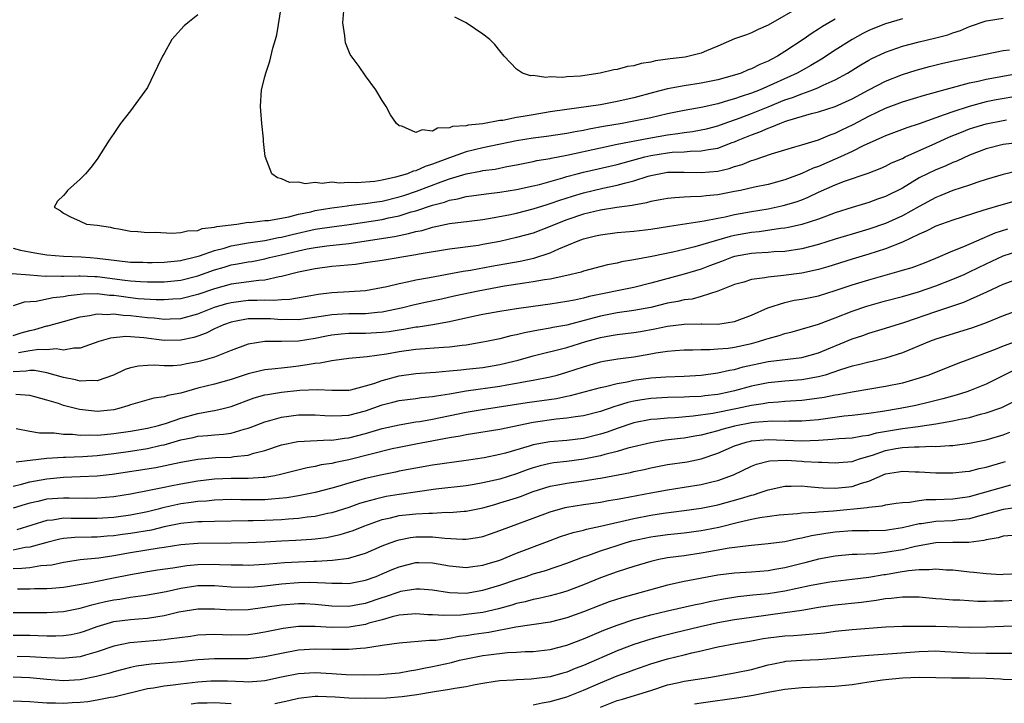
# Model space of a CAD drawing. Units: inches. Extents: x 2604000 to 2607000, y 1518000 to 1521000.
# Drawn here: x 2605556 to 2605673, y 1518878 to 1518959 of the extents above; entities that cross this region are included whole.
import ezdxf

# ---------------------------------------------------------------- set-up
doc = ezdxf.new("R2010")
doc.units = ezdxf.units.IN
doc.header["$MEASUREMENT"] = 0
doc.layers.add('LD26041518_2ft', color=254, linetype='Continuous')

msp = doc.modelspace()

# ---------------------------------------------------------------- linework, layer by layer
at = {"layer": 'LD26041518_2ft'}
for points, elevation in [([(2605661, 1518959.47), (2605659, 1518958.86), (2605657.66, 1518958.34), (2605657, 1518958.06), (2605656.29, 1518957.71), (2605655, 1518957.01), (2605653, 1518955.74), (2605651.35, 1518954.65), (2605650.1, 1518953.9), (2605648.46, 1518953), (2605644.04, 1518951), (2605643, 1518950.59), (2605641.79, 1518950.21), (2605641, 1518949.91), (2605640.27, 1518949.73), (2605639, 1518949.33), (2605637, 1518948.89), (2605635, 1518948.54), (2605634.41, 1518948.41), (2605633, 1518948.12), (2605631, 1518947.66), (2605629, 1518947.25), (2605627.61, 1518947), (2605625.37, 1518946.63), (2605623.68, 1518946.32), (2605623, 1518946.16), (2605622, 1518946), (2605621, 1518945.79), (2605618.57, 1518945.43), (2605617, 1518945.24), (2605615, 1518944.9), (2605611, 1518944.07), (2605609, 1518943.61), (2605607, 1518942.9), (2605605, 1518942.12), (2605604.13, 1518941.87), (2605603, 1518941.35), (2605602.7, 1518941.3), (2605602.01, 1518941), (2605600.59, 1518940.59), (2605599, 1518940.25), (2605598.1, 1518940.09), (2605595.92, 1518939.92), (2605595, 1518939.97), (2605593.89, 1518939.89), (2605593, 1518939.98), (2605591.85, 1518939.85), (2605591, 1518939.97), (2605589.81, 1518939.81), (2605589, 1518940), (2605587.96, 1518939.96), (2605587, 1518940.38), (2605586.5, 1518940.5), (2605585.83, 1518941), (2605585.04, 1518943.04), (2605584.84, 1518944.84), (2605584.83, 1518945.17), (2605584.64, 1518947), (2605584.51, 1518948.51), (2605584.49, 1518949), (2605584.59, 1518951), (2605585, 1518952.55), (2605585.1, 1518953), (2605585.6, 1518954.4), (2605585.95, 1518955.95), (2605586.28, 1518957), (2605586.43, 1518957.57), (2605587, 1518961)], 7776), ([(2605649, 1518961.01), (2605645, 1518958.7), (2605643.8, 1518958.2), (2605643, 1518957.8), (2605642.43, 1518957.57), (2605641, 1518957.06), (2605639, 1518956.2), (2605637.66, 1518955.66), (2605637, 1518955.36), (2605635.6, 1518955), (2605635.11, 1518954.89), (2605633.32, 1518954.68), (2605631.56, 1518954.44), (2605631, 1518954.31), (2605629.87, 1518954.13), (2605629, 1518953.87), (2605628.22, 1518953.78), (2605627, 1518953.43), (2605626.6, 1518953.4), (2605624.98, 1518952.98), (2605622.63, 1518952.63), (2605621, 1518952.53), (2605620.47, 1518952.47), (2605619, 1518952.56), (2605618.48, 1518952.48), (2605617, 1518952.71), (2605616.68, 1518952.68), (2605615.7, 1518953), (2605615, 1518953.45), (2605613.53, 1518955), (2605613, 1518955.63), (2605612.4, 1518956.4), (2605611.82, 1518957), (2605611, 1518957.65), (2605609, 1518959), (2605607.64, 1518959.64)], 7772), ([(2605577, 1518959.93), (2605575.81, 1518959), (2605575.37, 1518958.63), (2605575, 1518958.2), (2605573.92, 1518957), (2605573, 1518955.32), (2605572.8, 1518955), (2605572.22, 1518953.78), (2605571, 1518951.28), (2605569, 1518948.5), (2605567.79, 1518947), (2605567, 1518945.8), (2605566.45, 1518945), (2605565, 1518942.72), (2605564.27, 1518941.73), (2605563.64, 1518941), (2605563, 1518940.33), (2605561.49, 1518939), (2605561.28, 1518938.72), (2605561, 1518938.41), (2605560.27, 1518937.73), (2605559.88, 1518937), (2605560.61, 1518936.61), (2605561, 1518936.31), (2605561.84, 1518935.84), (2605563, 1518935.35), (2605563.76, 1518935), (2605565, 1518934.86), (2605566.61, 1518934.61), (2605567, 1518934.52), (2605567.59, 1518934.41), (2605569, 1518934.17), (2605569.88, 1518934.12), (2605571, 1518934), (2605571.98, 1518934.02), (2605573.91, 1518933.91), (2605575, 1518934), (2605575.79, 1518934.21), (2605577, 1518934.24), (2605577.54, 1518934.46), (2605579, 1518934.61), (2605579.29, 1518934.71), (2605581.65, 1518935), (2605583, 1518935.21), (2605583.2, 1518935.2), (2605585, 1518935.41), (2605585.43, 1518935.44), (2605587.86, 1518935.86), (2605589, 1518936.17), (2605590.47, 1518936.47), (2605591, 1518936.6), (2605593, 1518936.92), (2605593.61, 1518937), (2605594.81, 1518937.19), (2605595, 1518937.2), (2605596.59, 1518937.41), (2605597, 1518937.44), (2605598.34, 1518937.66), (2605599, 1518937.74), (2605601, 1518938.23), (2605601.58, 1518938.42), (2605603.09, 1518938.91), (2605606.02, 1518940.02), (2605607, 1518940.37), (2605609, 1518940.99), (2605610.7, 1518941.3), (2605611, 1518941.37), (2605612.44, 1518941.56), (2605613.85, 1518941.85), (2605615, 1518942.04), (2605617, 1518942.44), (2605617.44, 1518942.56), (2605619, 1518942.82), (2605619.14, 1518942.86), (2605621, 1518943.2), (2605625, 1518944.09), (2605627, 1518944.51), (2605630.76, 1518945.24), (2605633, 1518945.62), (2605634.22, 1518945.78), (2605635, 1518945.92), (2605635.97, 1518946.03), (2605637, 1518946.22), (2605637.64, 1518946.36), (2605639, 1518946.72), (2605639.76, 1518947), (2605641.67, 1518947.67), (2605643, 1518948.17), (2605645, 1518948.97), (2605647, 1518949.79), (2605647.91, 1518950.09), (2605649, 1518950.54), (2605650.31, 1518951), (2605651, 1518951.28), (2605651.56, 1518951.56), (2605653, 1518952.2), (2605654.44, 1518953), (2605656.03, 1518953.97), (2605657, 1518954.54), (2605657.3, 1518954.7), (2605659, 1518955.5), (2605661, 1518956.2), (2605663, 1518956.73), (2605664.85, 1518957.15), (2605666.43, 1518957.57), (2605667, 1518957.78), (2605667.94, 1518958.06), (2605669, 1518958.53), (2605671, 1518959.24), (2605671.26, 1518959.26), (2605673, 1518959.53)], 7778), ([(2605653, 1518959.42), (2605651.47, 1518958.53), (2605651, 1518958.21), (2605650.25, 1518957.75), (2605649.18, 1518957), (2605647, 1518955.55), (2605646.1, 1518955), (2605645.37, 1518954.63), (2605645, 1518954.42), (2605643.99, 1518954.01), (2605643, 1518953.5), (2605642.62, 1518953.38), (2605641.79, 1518953), (2605641, 1518952.73), (2605639, 1518952.19), (2605637, 1518951.79), (2605635, 1518951.49), (2605633, 1518951.11), (2605631.32, 1518950.68), (2605629, 1518950.06), (2605627, 1518949.6), (2605625, 1518949.22), (2605623.57, 1518949), (2605621, 1518948.66), (2605619, 1518948.37), (2605617, 1518948.03), (2605615.81, 1518947.81), (2605615, 1518947.69), (2605613.36, 1518947.36), (2605613, 1518947.33), (2605611, 1518946.95), (2605609.23, 1518946.77), (2605609, 1518946.71), (2605607.39, 1518946.61), (2605607, 1518946.45), (2605605.59, 1518946.41), (2605605, 1518946.09), (2605603.77, 1518946.23), (2605603, 1518945.91), (2605601.33, 1518946.67), (2605601, 1518946.72), (2605600.69, 1518947), (2605600, 1518948), (2605599.45, 1518949), (2605599, 1518949.72), (2605598.24, 1518951), (2605597, 1518952.66), (2605596.24, 1518953.76), (2605595.19, 1518955.19), (2605594.62, 1518956.62), (2605594.56, 1518957), (2605594.55, 1518957.45), (2605594.31, 1518959), (2605594.42, 1518960.42)], 7774), ([(2605555, 1518932.11), (2605555.89, 1518931.89), (2605557.57, 1518931.57), (2605559, 1518931.34), (2605561, 1518931.19), (2605563.11, 1518931.11), (2605564.18, 1518931), (2605565, 1518930.94), (2605567.36, 1518930.64), (2605569, 1518930.47), (2605570.44, 1518930.44), (2605571, 1518930.41), (2605571.58, 1518930.42), (2605573, 1518930.46), (2605575, 1518930.65), (2605575.27, 1518930.73), (2605576.41, 1518931), (2605577.22, 1518931.22), (2605579, 1518931.85), (2605580.14, 1518932.14), (2605581, 1518932.39), (2605583, 1518932.75), (2605585, 1518933.05), (2605586.61, 1518933.39), (2605587, 1518933.44), (2605588.24, 1518933.76), (2605591, 1518934.38), (2605591.55, 1518934.45), (2605593, 1518934.68), (2605595.04, 1518934.96), (2605599, 1518935.56), (2605599.73, 1518935.73), (2605601, 1518935.99), (2605602.44, 1518936.44), (2605603, 1518936.59), (2605605, 1518937.25), (2605606.4, 1518937.6), (2605607, 1518937.83), (2605608, 1518938), (2605609, 1518938.28), (2605609.64, 1518938.36), (2605611.38, 1518938.62), (2605613, 1518938.81), (2605615, 1518939.12), (2605617, 1518939.55), (2605617.73, 1518939.73), (2605620.51, 1518940.51), (2605621, 1518940.66), (2605622.24, 1518941), (2605623, 1518941.19), (2605627, 1518942.11), (2605630.29, 1518943), (2605631, 1518943.17), (2605633, 1518943.48), (2605633.55, 1518943.55), (2605635, 1518943.61), (2605635.69, 1518943.69), (2605637, 1518943.71), (2605637.9, 1518943.9), (2605639, 1518944.06), (2605640.72, 1518944.72), (2605641, 1518944.81), (2605641.41, 1518945), (2605643, 1518945.65), (2605644, 1518946), (2605645, 1518946.44), (2605645.43, 1518946.57), (2605646.41, 1518947), (2605647, 1518947.22), (2605647.34, 1518947.33), (2605650.16, 1518948.16), (2605651, 1518948.36), (2605652.98, 1518949.02), (2605655, 1518949.94), (2605657, 1518951.01), (2605659, 1518952.04), (2605661, 1518952.81), (2605662.66, 1518953.34), (2605664.23, 1518953.77), (2605665.83, 1518954.17), (2605667.46, 1518954.54), (2605673, 1518955.68), (2605673.78, 1518955.78)], 7780), ([(2605554.9, 1518929.1), (2605557, 1518928.95), (2605558.8, 1518928.8), (2605559, 1518928.81), (2605560.78, 1518928.78), (2605561, 1518928.79), (2605562.81, 1518928.81), (2605563, 1518928.83), (2605564.74, 1518928.74), (2605565, 1518928.75), (2605568.32, 1518928.32), (2605569, 1518928.22), (2605570.17, 1518928.17), (2605571, 1518928.11), (2605572.13, 1518928.13), (2605573, 1518928.12), (2605575, 1518928.3), (2605577, 1518928.82), (2605579, 1518929.55), (2605580.14, 1518929.86), (2605581, 1518930.13), (2605581.76, 1518930.24), (2605583, 1518930.48), (2605583.45, 1518930.55), (2605585, 1518930.85), (2605585.57, 1518931), (2605587, 1518931.32), (2605589, 1518931.8), (2605590.03, 1518932.03), (2605591, 1518932.22), (2605592.41, 1518932.41), (2605595, 1518932.7), (2605600.47, 1518933.53), (2605601, 1518933.64), (2605602.14, 1518933.86), (2605603, 1518934.11), (2605603.75, 1518934.25), (2605605, 1518934.62), (2605607, 1518935.05), (2605609.36, 1518935.36), (2605611, 1518935.55), (2605611.65, 1518935.65), (2605614.1, 1518936.1), (2605615, 1518936.3), (2605617, 1518936.8), (2605618.66, 1518937.34), (2605619, 1518937.43), (2605620.15, 1518937.85), (2605621.67, 1518938.33), (2605623, 1518938.73), (2605625.28, 1518939.28), (2605627, 1518939.62), (2605627.88, 1518939.88), (2605629, 1518940.14), (2605630.71, 1518940.71), (2605631, 1518940.79), (2605632, 1518941), (2605633, 1518941.17), (2605635, 1518941.2), (2605637, 1518941.14), (2605639, 1518941.32), (2605640.37, 1518941.63), (2605641, 1518941.85), (2605641.9, 1518942.1), (2605643, 1518942.58), (2605643.34, 1518942.66), (2605645.38, 1518943.38), (2605648.2, 1518944.2), (2605649, 1518944.45), (2605651, 1518945.04), (2605652.38, 1518945.62), (2605653, 1518945.82), (2605653.78, 1518946.22), (2605655.14, 1518946.86), (2605657, 1518947.84), (2605659, 1518948.82), (2605661, 1518949.58), (2605663.63, 1518950.37), (2605669, 1518951.84), (2605670.04, 1518952.04), (2605671, 1518952.27), (2605672.53, 1518952.53), (2605674.94, 1518953)], 7782), ([(2605675, 1518950.29), (2605672.2, 1518949.8), (2605671, 1518949.55), (2605668.98, 1518949.02), (2605667, 1518948.38), (2605666, 1518948), (2605665, 1518947.66), (2605663, 1518946.95), (2605661.52, 1518946.48), (2605659, 1518945.52), (2605658.65, 1518945.35), (2605657.82, 1518945), (2605656.33, 1518944.33), (2605655, 1518943.66), (2605653.62, 1518943), (2605653, 1518942.72), (2605651, 1518941.87), (2605650.35, 1518941.65), (2605649, 1518941.01), (2605647, 1518940.26), (2605645, 1518939.73), (2605643.38, 1518939.38), (2605641.71, 1518939), (2605641, 1518938.86), (2605639, 1518938.49), (2605637.63, 1518938.37), (2605637, 1518938.28), (2605635.74, 1518938.26), (2605635, 1518938.19), (2605633.86, 1518938.14), (2605633, 1518938.04), (2605632.13, 1518937.87), (2605631, 1518937.67), (2605630.49, 1518937.51), (2605629, 1518937.26), (2605628.79, 1518937.21), (2605626.98, 1518936.98), (2605625, 1518936.67), (2605623, 1518936.18), (2605621, 1518935.5), (2605619.7, 1518935), (2605619, 1518934.69), (2605617, 1518933.93), (2605615, 1518933.38), (2605613, 1518932.92), (2605611, 1518932.55), (2605610.46, 1518932.46), (2605607, 1518932.01), (2605603.4, 1518931.4), (2605603, 1518931.32), (2605599, 1518930.67), (2605597, 1518930.36), (2605595.81, 1518930.19), (2605593.99, 1518930.02), (2605593, 1518929.94), (2605591, 1518929.68), (2605589, 1518929.27), (2605587, 1518928.75), (2605586.71, 1518928.71), (2605585, 1518928.33), (2605584.28, 1518928.28), (2605581, 1518927.83), (2605579, 1518927.29), (2605577, 1518926.6), (2605575, 1518926.08), (2605574.03, 1518926.03), (2605573, 1518925.95), (2605572.04, 1518925.96), (2605569.9, 1518926.1), (2605569, 1518926.19), (2605567.6, 1518926.4), (2605567, 1518926.47), (2605566.49, 1518926.49), (2605565, 1518926.68), (2605563.36, 1518926.64), (2605561.56, 1518926.44), (2605561, 1518926.32), (2605559.78, 1518926.22), (2605557.76, 1518925.76), (2605556.33, 1518925.67), (2605555, 1518925.27)], 7784), ([(2605555, 1518921.73), (2605555.96, 1518922.04), (2605557, 1518922.33), (2605557.57, 1518922.43), (2605559, 1518922.86), (2605559.13, 1518922.87), (2605561, 1518923.39), (2605563, 1518923.93), (2605564.09, 1518924.09), (2605565, 1518924.28), (2605566.22, 1518924.22), (2605567, 1518924.28), (2605568.12, 1518924.12), (2605569, 1518924.09), (2605571, 1518923.87), (2605571.82, 1518923.82), (2605573, 1518923.67), (2605573.71, 1518923.71), (2605575, 1518923.75), (2605577, 1518924.3), (2605579, 1518925.09), (2605580.47, 1518925.53), (2605581, 1518925.66), (2605583, 1518925.91), (2605584.09, 1518925.91), (2605585, 1518925.96), (2605586.09, 1518925.91), (2605587, 1518926), (2605587.97, 1518926.03), (2605590.48, 1518926.48), (2605591.37, 1518926.63), (2605593, 1518926.83), (2605595.06, 1518926.94), (2605597, 1518927.08), (2605599.56, 1518927.56), (2605601, 1518927.93), (2605602.15, 1518928.15), (2605603, 1518928.35), (2605604.63, 1518928.63), (2605608.63, 1518929.37), (2605609.5, 1518929.5), (2605612.03, 1518929.98), (2605615.42, 1518930.58), (2605617.07, 1518930.93), (2605619, 1518931.55), (2605620.03, 1518932.03), (2605622.34, 1518933), (2605623, 1518933.24), (2605624.42, 1518933.58), (2605625, 1518933.73), (2605627, 1518933.98), (2605629, 1518934.14), (2605631, 1518934.37), (2605633.25, 1518934.75), (2605637.37, 1518935.37), (2605639, 1518935.71), (2605639.86, 1518935.86), (2605641, 1518936.12), (2605643, 1518936.49), (2605645, 1518936.83), (2605646.8, 1518937.2), (2605648.35, 1518937.65), (2605649, 1518937.89), (2605649.79, 1518938.21), (2605651, 1518938.8), (2605653, 1518939.67), (2605654.11, 1518940.11), (2605656.92, 1518941.08), (2605658.36, 1518941.64), (2605659, 1518941.91), (2605659.72, 1518942.28), (2605661, 1518942.83), (2605661.34, 1518943), (2605665, 1518944.63), (2605666.62, 1518945.38), (2605668.03, 1518945.97), (2605669, 1518946.34), (2605669.5, 1518946.5), (2605671, 1518946.96), (2605673, 1518947.35), (2605673.41, 1518947.41)], 7786), ([(2605675, 1518944.72), (2605673, 1518944.49), (2605671, 1518943.98), (2605669, 1518943.2), (2605667.5, 1518942.5), (2605667, 1518942.32), (2605666.09, 1518941.91), (2605665, 1518941.48), (2605663.99, 1518941), (2605663, 1518940.49), (2605661, 1518939.29), (2605659, 1518938.28), (2605658.05, 1518937.95), (2605657, 1518937.55), (2605655, 1518936.96), (2605653, 1518936.33), (2605651.94, 1518935.94), (2605651, 1518935.57), (2605649, 1518934.93), (2605647.41, 1518934.59), (2605647, 1518934.52), (2605646.48, 1518934.48), (2605643.91, 1518934.09), (2605643, 1518934.01), (2605641, 1518933.64), (2605640.47, 1518933.53), (2605636.28, 1518932.28), (2605635, 1518931.97), (2605633.65, 1518931.65), (2605631.13, 1518931.13), (2605629, 1518930.73), (2605627.52, 1518930.48), (2605627, 1518930.35), (2605625.86, 1518930.14), (2605623, 1518929.39), (2605622.72, 1518929.28), (2605621, 1518928.86), (2605619, 1518928.43), (2605618.35, 1518928.35), (2605617, 1518928.11), (2605615.97, 1518927.97), (2605613.58, 1518927.58), (2605610.44, 1518927), (2605607.59, 1518926.41), (2605606.05, 1518926.05), (2605604.31, 1518925.69), (2605602.68, 1518925.32), (2605601.44, 1518925), (2605599, 1518924.49), (2605598.45, 1518924.45), (2605597, 1518924.3), (2605596.31, 1518924.31), (2605595, 1518924.29), (2605594.24, 1518924.24), (2605593, 1518924.18), (2605592, 1518924), (2605589, 1518923.59), (2605587.62, 1518923.62), (2605587, 1518923.6), (2605585.69, 1518923.69), (2605585, 1518923.72), (2605583.69, 1518923.69), (2605583, 1518923.69), (2605581.38, 1518923.38), (2605581, 1518923.32), (2605580.06, 1518923), (2605579.34, 1518922.66), (2605579, 1518922.52), (2605578, 1518922), (2605577, 1518921.64), (2605576.52, 1518921.48), (2605575, 1518921.14), (2605573, 1518921.13), (2605570.56, 1518921.44), (2605569, 1518921.55), (2605568.42, 1518921.58), (2605566.6, 1518921.4), (2605565.2, 1518921), (2605563, 1518920.22), (2605562.22, 1518920.22), (2605561, 1518919.98), (2605560.12, 1518920.12), (2605559, 1518920.01), (2605558.04, 1518920.04), (2605557, 1518919.89), (2605555.65, 1518919.65)], 7788), ([(2605674.7, 1518941.3), (2605673, 1518940.9), (2605671, 1518940.31), (2605669.99, 1518939.99), (2605669, 1518939.64), (2605667, 1518938.98), (2605665.6, 1518938.4), (2605665, 1518938.18), (2605663, 1518937.11), (2605661, 1518935.99), (2605659, 1518935.07), (2605657, 1518934.37), (2605655, 1518933.8), (2605653, 1518933.19), (2605651, 1518932.55), (2605649, 1518932.03), (2605647, 1518931.73), (2605645.67, 1518931.67), (2605645, 1518931.61), (2605643.53, 1518931.53), (2605643, 1518931.49), (2605641, 1518931.12), (2605640.63, 1518931), (2605639.45, 1518930.55), (2605639, 1518930.39), (2605638, 1518930), (2605637, 1518929.64), (2605635, 1518929.02), (2605631, 1518927.94), (2605629, 1518927.45), (2605623.65, 1518926.35), (2605623, 1518926.17), (2605621.92, 1518925.92), (2605621, 1518925.75), (2605619, 1518925.45), (2605617, 1518925.19), (2605615, 1518924.91), (2605613, 1518924.59), (2605611, 1518924.23), (2605610.02, 1518924.02), (2605607, 1518923.35), (2605605.02, 1518922.98), (2605603.29, 1518922.71), (2605603, 1518922.69), (2605601.57, 1518922.43), (2605601, 1518922.36), (2605599.83, 1518922.17), (2605599, 1518922.06), (2605597, 1518921.95), (2605596.03, 1518921.97), (2605595, 1518921.96), (2605594.11, 1518921.89), (2605593, 1518921.77), (2605592.35, 1518921.65), (2605591, 1518921.35), (2605589, 1518921.04), (2605586.99, 1518920.99), (2605585, 1518920.99), (2605583, 1518920.67), (2605581, 1518919.93), (2605579, 1518919.12), (2605577.35, 1518918.65), (2605577, 1518918.56), (2605575.68, 1518918.32), (2605575, 1518918.17), (2605574.09, 1518918.09), (2605573, 1518918.08), (2605571.84, 1518918.16), (2605571, 1518918.14), (2605569.93, 1518918.07), (2605569, 1518917.86), (2605568.34, 1518917.66), (2605566.97, 1518917), (2605565, 1518916.31), (2605564.37, 1518916.37), (2605563, 1518916.28), (2605562.44, 1518916.44), (2605561, 1518916.7), (2605560.01, 1518917), (2605559, 1518917.26), (2605557.55, 1518917.55), (2605557, 1518917.56), (2605556.53, 1518917.47), (2605555, 1518917.39)], 7790), ([(2605674.3, 1518937.7), (2605672.75, 1518937.25), (2605671, 1518936.74), (2605670.6, 1518936.6), (2605667, 1518935.48), (2605665, 1518934.76), (2605663.85, 1518934.15), (2605663, 1518933.79), (2605661, 1518932.85), (2605659, 1518932.04), (2605657, 1518931.39), (2605655, 1518930.8), (2605652.1, 1518929.9), (2605651, 1518929.58), (2605649, 1518929.14), (2605646.85, 1518928.85), (2605645, 1518928.68), (2605644.59, 1518928.59), (2605643, 1518928.39), (2605642.09, 1518928.09), (2605641, 1518927.78), (2605639.01, 1518926.99), (2605637, 1518926.35), (2605635.94, 1518926.06), (2605635, 1518925.96), (2605634.23, 1518925.77), (2605633, 1518925.56), (2605631, 1518925.07), (2605629, 1518924.68), (2605627, 1518924.41), (2605625, 1518924.03), (2605623.66, 1518923.66), (2605621, 1518922.96), (2605619.34, 1518922.66), (2605619, 1518922.59), (2605617.63, 1518922.37), (2605617, 1518922.22), (2605615.96, 1518922.04), (2605615, 1518921.79), (2605614.33, 1518921.67), (2605613, 1518921.33), (2605611.44, 1518921), (2605611, 1518920.91), (2605609, 1518920.58), (2605608.54, 1518920.54), (2605607, 1518920.33), (2605606.29, 1518920.29), (2605603, 1518920.04), (2605601, 1518919.77), (2605599.5, 1518919.5), (2605597.18, 1518919.18), (2605595.01, 1518918.99), (2605593.28, 1518918.72), (2605593, 1518918.71), (2605591.6, 1518918.4), (2605591, 1518918.37), (2605590.27, 1518918.27), (2605589, 1518918.04), (2605588.05, 1518917.95), (2605587, 1518917.82), (2605586.25, 1518917.75), (2605585, 1518917.61), (2605584.49, 1518917.51), (2605583, 1518917.14), (2605581, 1518916.47), (2605579, 1518915.92), (2605577, 1518915.43), (2605575, 1518914.85), (2605573.45, 1518914.55), (2605573, 1518914.39), (2605571.77, 1518914.23), (2605569, 1518913.44), (2605568.68, 1518913.32), (2605567.58, 1518913), (2605567, 1518912.87), (2605565, 1518912.67), (2605564.68, 1518912.68), (2605562.89, 1518912.89), (2605561, 1518913.39), (2605560.41, 1518913.59), (2605559, 1518913.99), (2605557.58, 1518914.42), (2605557, 1518914.56), (2605555.31, 1518914.69)], 7792), ([(2605555.37, 1518910.63), (2605557, 1518910.32), (2605558.13, 1518910.13), (2605559.9, 1518910.1), (2605561, 1518909.95), (2605562.06, 1518909.94), (2605563, 1518909.83), (2605564.13, 1518909.87), (2605565, 1518909.83), (2605565.9, 1518909.9), (2605567, 1518910.02), (2605569, 1518910.31), (2605571, 1518910.67), (2605572.34, 1518911), (2605573.27, 1518911.27), (2605575, 1518911.86), (2605577, 1518912.4), (2605578.73, 1518912.73), (2605579, 1518912.77), (2605580.02, 1518913), (2605581, 1518913.24), (2605583.73, 1518914.27), (2605585, 1518914.63), (2605585.3, 1518914.7), (2605587, 1518914.95), (2605589.18, 1518915.18), (2605591.29, 1518915.29), (2605593, 1518915.19), (2605595, 1518915.21), (2605595.25, 1518915.25), (2605597, 1518915.7), (2605598.01, 1518916.01), (2605599, 1518916.37), (2605601, 1518916.89), (2605603, 1518917.18), (2605604.69, 1518917.31), (2605605.35, 1518917.35), (2605607, 1518917.5), (2605608.36, 1518917.64), (2605609, 1518917.69), (2605611, 1518917.92), (2605613, 1518918.27), (2605614.67, 1518918.67), (2605615.21, 1518918.79), (2605617, 1518919.29), (2605621, 1518920.3), (2605623.26, 1518921), (2605625, 1518921.49), (2605626.29, 1518921.71), (2605627, 1518921.84), (2605629, 1518922.07), (2605629.8, 1518922.2), (2605631.51, 1518922.49), (2605633, 1518922.81), (2605635, 1518923.07), (2605637, 1518923.09), (2605637.1, 1518923.1), (2605639, 1518923.06), (2605641, 1518923.38), (2605643, 1518924.15), (2605644.98, 1518925.02), (2605647, 1518925.66), (2605648.09, 1518925.91), (2605649, 1518926.05), (2605651, 1518926.45), (2605653, 1518927.06), (2605655, 1518927.75), (2605657, 1518928.35), (2605660.62, 1518929.38), (2605661, 1518929.51), (2605662.16, 1518929.84), (2605663.62, 1518930.38), (2605665, 1518930.93), (2605667, 1518931.81), (2605668.31, 1518932.31), (2605669.87, 1518933), (2605672.06, 1518933.94), (2605673.57, 1518934.43)], 7794), ([(2605555.34, 1518906.66), (2605559, 1518907.08), (2605561, 1518907.23), (2605561.23, 1518907.23), (2605563.31, 1518907.31), (2605565, 1518907.41), (2605567, 1518907.64), (2605569, 1518907.94), (2605571, 1518908.25), (2605572.63, 1518908.63), (2605573, 1518908.7), (2605575, 1518909.28), (2605576.44, 1518909.56), (2605577, 1518909.7), (2605578.22, 1518909.78), (2605579, 1518909.87), (2605580.06, 1518909.94), (2605581, 1518910.08), (2605582.55, 1518910.55), (2605583, 1518910.65), (2605583.26, 1518910.74), (2605585, 1518911.44), (2605585.58, 1518911.58), (2605587, 1518911.99), (2605589, 1518912.25), (2605591, 1518912.25), (2605592.16, 1518912.16), (2605593, 1518912.13), (2605594.16, 1518912.16), (2605595, 1518912.23), (2605597, 1518912.74), (2605599, 1518913.45), (2605600.24, 1518913.76), (2605601, 1518913.96), (2605603, 1518914.21), (2605603.69, 1518914.31), (2605605, 1518914.44), (2605605.47, 1518914.53), (2605607, 1518914.76), (2605609, 1518915.1), (2605613, 1518915.69), (2605613.85, 1518915.85), (2605615, 1518916.03), (2605616.27, 1518916.27), (2605617, 1518916.38), (2605619, 1518916.78), (2605619.83, 1518917), (2605621, 1518917.34), (2605623, 1518917.99), (2605623.8, 1518918.2), (2605625, 1518918.56), (2605625.36, 1518918.64), (2605627.07, 1518918.93), (2605629, 1518919.19), (2605631, 1518919.52), (2605631.63, 1518919.63), (2605633, 1518919.83), (2605633.93, 1518919.93), (2605635, 1518920.02), (2605636.01, 1518920.01), (2605637, 1518920.06), (2605638.04, 1518920.04), (2605639, 1518920.11), (2605640.22, 1518920.22), (2605641, 1518920.34), (2605643, 1518920.78), (2605643.85, 1518921), (2605644.73, 1518921.27), (2605645, 1518921.37), (2605646.3, 1518921.7), (2605647, 1518921.95), (2605647.86, 1518922.14), (2605651, 1518923.07), (2605653, 1518923.81), (2605655, 1518924.62), (2605656.77, 1518925.23), (2605659, 1518925.85), (2605661, 1518926.38), (2605662.93, 1518926.93), (2605665, 1518927.62), (2605667, 1518928.41), (2605668.35, 1518929), (2605669, 1518929.29), (2605671, 1518930.27), (2605673, 1518931.22), (2605675, 1518931.86)], 7796), ([(2605555, 1518903.77), (2605556, 1518904), (2605557, 1518904.27), (2605559, 1518904.64), (2605561, 1518904.84), (2605563, 1518904.9), (2605565, 1518905), (2605566.81, 1518905.19), (2605572, 1518906), (2605573.68, 1518906.32), (2605575, 1518906.62), (2605577, 1518906.99), (2605579.16, 1518907.17), (2605581, 1518907.23), (2605581.29, 1518907.29), (2605583, 1518907.46), (2605583.68, 1518907.68), (2605585, 1518908), (2605587, 1518908.67), (2605588.92, 1518909.08), (2605592.74, 1518909.26), (2605593, 1518909.25), (2605594.51, 1518909.49), (2605595, 1518909.53), (2605597, 1518910.02), (2605599, 1518910.61), (2605601, 1518911.07), (2605603, 1518911.41), (2605603.47, 1518911.47), (2605605, 1518911.75), (2605609, 1518912.57), (2605610.91, 1518912.91), (2605616.28, 1518913.72), (2605619.78, 1518914.22), (2605621, 1518914.48), (2605621.44, 1518914.56), (2605625, 1518915.5), (2605625.62, 1518915.62), (2605627, 1518915.98), (2605628.19, 1518916.19), (2605629, 1518916.38), (2605631, 1518916.67), (2605632.8, 1518916.8), (2605635, 1518916.88), (2605637, 1518916.99), (2605639, 1518917.25), (2605640.41, 1518917.59), (2605641, 1518917.68), (2605642.03, 1518917.97), (2605645, 1518918.61), (2605649, 1518919.1), (2605651, 1518919.66), (2605655, 1518921.3), (2605656.28, 1518921.72), (2605657, 1518921.98), (2605659, 1518922.57), (2605661.3, 1518923.3), (2605665, 1518924.57), (2605668.31, 1518925.69), (2605671.08, 1518926.92), (2605673, 1518927.83), (2605675, 1518928.55)], 7798), ([(2605675, 1518924.78), (2605673, 1518924.05), (2605671, 1518923.24), (2605669.36, 1518922.64), (2605665, 1518921.28), (2605664.25, 1518921), (2605661, 1518919.65), (2605659, 1518919), (2605657.39, 1518918.61), (2605657, 1518918.55), (2605655.79, 1518918.21), (2605655, 1518918.05), (2605653.62, 1518917.62), (2605652.71, 1518917.29), (2605651.78, 1518917), (2605651, 1518916.78), (2605649, 1518916.43), (2605647, 1518916.28), (2605645, 1518916.09), (2605643, 1518915.68), (2605641, 1518915.12), (2605640.49, 1518915), (2605639, 1518914.7), (2605637.47, 1518914.53), (2605637, 1518914.46), (2605635.61, 1518914.39), (2605635, 1518914.35), (2605633, 1518914.31), (2605631, 1518914.2), (2605629.95, 1518914.05), (2605629, 1518913.88), (2605628.29, 1518913.71), (2605627, 1518913.32), (2605626.74, 1518913.26), (2605625, 1518912.66), (2605623, 1518912.15), (2605622.03, 1518912.03), (2605621, 1518911.86), (2605619.74, 1518911.74), (2605617, 1518911.33), (2605613, 1518910.52), (2605609, 1518909.86), (2605608.29, 1518909.71), (2605607, 1518909.5), (2605603, 1518908.77), (2605601, 1518908.37), (2605600.19, 1518908.19), (2605595, 1518906.91), (2605593.42, 1518906.58), (2605593, 1518906.46), (2605591.72, 1518906.28), (2605591, 1518906.11), (2605590.04, 1518905.96), (2605588.44, 1518905.56), (2605586.87, 1518905.13), (2605586.2, 1518905), (2605585, 1518904.79), (2605584.79, 1518904.79), (2605583, 1518904.68), (2605581, 1518904.67), (2605579, 1518904.59), (2605577, 1518904.35), (2605575, 1518904.01), (2605573.74, 1518903.74), (2605573, 1518903.61), (2605571.22, 1518903.22), (2605569, 1518902.8), (2605567, 1518902.49), (2605565, 1518902.31), (2605563.71, 1518902.29), (2605561.69, 1518902.31), (2605561, 1518902.33), (2605559, 1518902.19), (2605557.93, 1518901.93), (2605557, 1518901.74), (2605556.42, 1518901.58), (2605555, 1518901.13)], 7800), ([(2605674.87, 1518921.13), (2605673, 1518920.45), (2605672.06, 1518920.06), (2605669, 1518918.88), (2605667.63, 1518918.37), (2605664.15, 1518917), (2605663, 1518916.62), (2605661, 1518916.04), (2605659, 1518915.62), (2605655, 1518914.98), (2605653.36, 1518914.64), (2605653, 1518914.59), (2605651.69, 1518914.31), (2605649.93, 1518914.07), (2605649, 1518913.98), (2605647, 1518913.84), (2605646.23, 1518913.77), (2605645, 1518913.69), (2605644.42, 1518913.58), (2605643, 1518913.38), (2605641.35, 1518913), (2605638.4, 1518912.4), (2605636.08, 1518912.08), (2605633.91, 1518911.91), (2605633, 1518911.88), (2605631.76, 1518911.76), (2605631, 1518911.71), (2605629, 1518911.3), (2605627, 1518910.62), (2605625.81, 1518910.19), (2605625, 1518909.94), (2605623, 1518909.44), (2605621, 1518909.21), (2605618.96, 1518909.04), (2605617, 1518908.67), (2605616.51, 1518908.51), (2605613.69, 1518907.69), (2605613, 1518907.52), (2605611.14, 1518907.14), (2605609, 1518906.83), (2605605, 1518906.26), (2605603, 1518905.92), (2605601, 1518905.53), (2605600.58, 1518905.42), (2605599, 1518905.11), (2605597, 1518904.67), (2605595, 1518904.11), (2605593.7, 1518903.7), (2605593, 1518903.5), (2605591, 1518902.99), (2605589, 1518902.61), (2605587.63, 1518902.37), (2605585.81, 1518902.19), (2605585, 1518902.14), (2605582.14, 1518902.14), (2605581, 1518902.16), (2605579, 1518902.08), (2605578.03, 1518901.97), (2605577, 1518901.92), (2605576.21, 1518901.79), (2605575, 1518901.64), (2605572.84, 1518901.16), (2605572.29, 1518901), (2605571, 1518900.68), (2605569, 1518900.3), (2605567, 1518900.04), (2605565, 1518899.9), (2605563, 1518899.92), (2605561.9, 1518899.9), (2605561, 1518899.93), (2605559.72, 1518899.72), (2605559, 1518899.66), (2605555.44, 1518898.56)], 7802), ([(2605674.39, 1518917.61), (2605671, 1518915.91), (2605669, 1518915.11), (2605668.7, 1518915), (2605667.4, 1518914.61), (2605665.84, 1518914.16), (2605664.25, 1518913.75), (2605662.62, 1518913.38), (2605660.74, 1518913), (2605658.64, 1518912.64), (2605657, 1518912.41), (2605655, 1518912.17), (2605654.08, 1518912.08), (2605651, 1518911.68), (2605649, 1518911.51), (2605647.49, 1518911.49), (2605647, 1518911.46), (2605645.49, 1518911.49), (2605643.34, 1518911.34), (2605643, 1518911.3), (2605641, 1518910.92), (2605639.48, 1518910.52), (2605639, 1518910.36), (2605638.1, 1518910.1), (2605637, 1518909.83), (2605636.28, 1518909.72), (2605635, 1518909.47), (2605634.56, 1518909.44), (2605632.78, 1518909.22), (2605631, 1518908.94), (2605628.28, 1518908.28), (2605627, 1518907.89), (2605625.53, 1518907.53), (2605625, 1518907.37), (2605623.04, 1518906.96), (2605621, 1518906.7), (2605619.47, 1518906.53), (2605619, 1518906.46), (2605617.81, 1518906.19), (2605617, 1518905.95), (2605616.29, 1518905.71), (2605615, 1518905.23), (2605613, 1518904.6), (2605611, 1518904.14), (2605609.95, 1518903.95), (2605609, 1518903.81), (2605605.39, 1518903.39), (2605601, 1518902.77), (2605599.48, 1518902.52), (2605599, 1518902.42), (2605598.19, 1518902.19), (2605597, 1518901.9), (2605596.3, 1518901.7), (2605595, 1518901.23), (2605593, 1518900.58), (2605592.48, 1518900.48), (2605591, 1518900.15), (2605590.06, 1518900.06), (2605589, 1518899.92), (2605587.84, 1518899.84), (2605587, 1518899.76), (2605585, 1518899.65), (2605583.61, 1518899.61), (2605583, 1518899.61), (2605579, 1518899.53), (2605577.52, 1518899.52), (2605577, 1518899.49), (2605575.35, 1518899.35), (2605575, 1518899.31), (2605573, 1518898.89), (2605571.48, 1518898.52), (2605569, 1518898.11), (2605568.02, 1518897.98), (2605567, 1518897.83), (2605566.22, 1518897.78), (2605565, 1518897.67), (2605564.33, 1518897.67), (2605562.37, 1518897.63), (2605561, 1518897.5), (2605560.58, 1518897.42), (2605559, 1518897.04), (2605557, 1518896.49), (2605556.43, 1518896.43), (2605555, 1518896.13)], 7804), ([(2605555, 1518893.95), (2605556.03, 1518893.97), (2605557, 1518894.08), (2605558.29, 1518894.29), (2605559, 1518894.32), (2605559.61, 1518894.39), (2605561, 1518894.7), (2605561.26, 1518894.74), (2605563, 1518895.01), (2605565.22, 1518895.22), (2605567, 1518895.48), (2605569, 1518895.85), (2605572.42, 1518896.42), (2605573, 1518896.49), (2605575, 1518896.8), (2605577, 1518896.96), (2605581, 1518896.99), (2605583, 1518897.03), (2605585, 1518897.12), (2605587, 1518897.24), (2605588.68, 1518897.32), (2605590.57, 1518897.43), (2605591, 1518897.47), (2605592.35, 1518897.65), (2605594, 1518898), (2605595.52, 1518898.48), (2605596.79, 1518899), (2605599, 1518899.78), (2605599.99, 1518899.99), (2605601, 1518900.24), (2605603, 1518900.45), (2605604.55, 1518900.55), (2605605, 1518900.55), (2605606.64, 1518900.64), (2605607, 1518900.63), (2605608.77, 1518900.77), (2605609, 1518900.77), (2605611, 1518901.19), (2605612.41, 1518901.59), (2605613, 1518901.75), (2605615, 1518902.37), (2605615.47, 1518902.53), (2605617, 1518903.11), (2605619, 1518903.76), (2605619.91, 1518903.91), (2605621, 1518904.13), (2605623, 1518904.4), (2605624.68, 1518904.68), (2605625, 1518904.72), (2605628.6, 1518905.4), (2605629, 1518905.51), (2605630.24, 1518905.76), (2605631, 1518905.94), (2605633, 1518906.32), (2605635.33, 1518906.67), (2605637, 1518907.01), (2605639, 1518907.69), (2605641, 1518908.56), (2605642.36, 1518909), (2605642.88, 1518909.12), (2605643, 1518909.15), (2605645, 1518909.3), (2605649, 1518909.14), (2605651, 1518909.23), (2605652.66, 1518909.34), (2605653.42, 1518909.42), (2605655, 1518909.51), (2605656.25, 1518909.75), (2605657, 1518909.84), (2605657.9, 1518910.1), (2605661, 1518910.63), (2605662.88, 1518910.88), (2605663.11, 1518910.89), (2605665, 1518911.17), (2605667, 1518911.53), (2605667.7, 1518911.7), (2605669, 1518911.96), (2605670.32, 1518912.32), (2605671, 1518912.49), (2605672.86, 1518913.14), (2605674.2, 1518913.8)], 7806), ([(2605555.52, 1518891.52), (2605557, 1518891.51), (2605557.54, 1518891.54), (2605559, 1518891.54), (2605559.61, 1518891.61), (2605561, 1518891.72), (2605564.27, 1518892.27), (2605565, 1518892.43), (2605566.77, 1518892.77), (2605569, 1518893.24), (2605571, 1518893.59), (2605572.22, 1518893.78), (2605574.02, 1518894.02), (2605575, 1518894.19), (2605575.71, 1518894.29), (2605577, 1518894.41), (2605579, 1518894.44), (2605579.6, 1518894.4), (2605581, 1518894.36), (2605582.36, 1518894.36), (2605583, 1518894.34), (2605585, 1518894.44), (2605585.5, 1518894.5), (2605587.36, 1518894.64), (2605589, 1518894.75), (2605590.83, 1518894.83), (2605591.17, 1518894.83), (2605593.08, 1518894.92), (2605595, 1518895.18), (2605595.27, 1518895.27), (2605597, 1518895.78), (2605599, 1518896.63), (2605599.94, 1518897), (2605600.72, 1518897.28), (2605601, 1518897.36), (2605602.37, 1518897.63), (2605603, 1518897.7), (2605605, 1518897.71), (2605606.46, 1518897.54), (2605608.58, 1518897.42), (2605609, 1518897.43), (2605610.37, 1518897.63), (2605611, 1518897.76), (2605611.92, 1518898.08), (2605613, 1518898.46), (2605614.39, 1518899), (2605617, 1518899.94), (2605619, 1518900.7), (2605620.79, 1518901.21), (2605621, 1518901.26), (2605623, 1518901.57), (2605625, 1518901.85), (2605625.97, 1518902.03), (2605627, 1518902.2), (2605627.66, 1518902.34), (2605631, 1518902.97), (2605633, 1518903.33), (2605635, 1518903.63), (2605637, 1518903.96), (2605638.28, 1518904.28), (2605639, 1518904.44), (2605640.88, 1518905.12), (2605643, 1518906.13), (2605643.62, 1518906.38), (2605645, 1518906.73), (2605645.22, 1518906.78), (2605647.16, 1518906.84), (2605649, 1518906.74), (2605649.29, 1518906.71), (2605651, 1518906.63), (2605651.4, 1518906.6), (2605653, 1518906.54), (2605653.42, 1518906.58), (2605655, 1518906.69), (2605655.9, 1518907), (2605657.45, 1518907.45), (2605659, 1518907.99), (2605660.23, 1518908.23), (2605661, 1518908.36), (2605662.46, 1518908.46), (2605663, 1518908.46), (2605664.52, 1518908.52), (2605665, 1518908.5), (2605666.61, 1518908.61), (2605667, 1518908.61), (2605669, 1518908.87), (2605671, 1518909.29), (2605673, 1518909.89), (2605673.8, 1518910.2)], 7808), ([(2605555, 1518888.7), (2605557, 1518888.71), (2605559, 1518888.69), (2605561, 1518888.8), (2605563, 1518889.21), (2605564.37, 1518889.63), (2605565, 1518889.76), (2605565.99, 1518890.01), (2605567, 1518890.21), (2605567.7, 1518890.3), (2605569, 1518890.51), (2605570.77, 1518890.77), (2605571, 1518890.79), (2605573.22, 1518891.22), (2605575, 1518891.61), (2605577, 1518891.9), (2605579, 1518891.91), (2605581, 1518891.75), (2605583, 1518891.71), (2605583.76, 1518891.76), (2605585, 1518891.88), (2605585.99, 1518891.99), (2605587, 1518892.11), (2605589, 1518892.28), (2605590.31, 1518892.31), (2605592.25, 1518892.25), (2605593, 1518892.18), (2605594.2, 1518892.2), (2605595, 1518892.17), (2605597, 1518892.55), (2605598.27, 1518893), (2605599, 1518893.29), (2605600.19, 1518893.81), (2605601, 1518894.13), (2605603, 1518894.65), (2605603.36, 1518894.64), (2605605, 1518894.63), (2605607, 1518894.27), (2605607.8, 1518894.2), (2605609, 1518894.08), (2605609.8, 1518894.2), (2605611, 1518894.34), (2605611.49, 1518894.51), (2605613, 1518894.95), (2605615, 1518895.75), (2605619, 1518897.28), (2605620.26, 1518897.74), (2605621.76, 1518898.24), (2605623, 1518898.53), (2605623.36, 1518898.64), (2605625, 1518898.98), (2605629, 1518899.91), (2605631, 1518900.29), (2605632.52, 1518900.52), (2605635, 1518900.85), (2605637, 1518901.14), (2605639, 1518901.54), (2605641.72, 1518902.28), (2605643, 1518902.69), (2605643.26, 1518902.74), (2605644.06, 1518903), (2605645, 1518903.33), (2605647, 1518903.76), (2605647.75, 1518903.75), (2605649, 1518903.8), (2605649.71, 1518903.71), (2605651, 1518903.61), (2605651.56, 1518903.56), (2605653, 1518903.5), (2605655, 1518903.72), (2605656.12, 1518904.12), (2605657, 1518904.37), (2605659, 1518905.22), (2605660.55, 1518905.45), (2605661, 1518905.55), (2605662.52, 1518905.48), (2605663, 1518905.47), (2605665, 1518905.35), (2605667, 1518905.34), (2605668.48, 1518905.52), (2605669, 1518905.56), (2605670.15, 1518905.85), (2605671, 1518906.03), (2605673, 1518906.62), (2605673.29, 1518906.71)], 7810), ([(2605555, 1518885.99), (2605557, 1518885.99), (2605557.97, 1518885.97), (2605559, 1518885.91), (2605560.09, 1518885.91), (2605561, 1518885.94), (2605561.91, 1518886.09), (2605563, 1518886.32), (2605563.52, 1518886.48), (2605565, 1518887.03), (2605567, 1518887.61), (2605569, 1518887.87), (2605569.96, 1518887.96), (2605571, 1518888.02), (2605572.24, 1518888.24), (2605573, 1518888.33), (2605574.76, 1518888.76), (2605577, 1518889.14), (2605579, 1518889.15), (2605581, 1518889.01), (2605583, 1518889.05), (2605585, 1518889.32), (2605587, 1518889.63), (2605589, 1518889.77), (2605589.75, 1518889.75), (2605591, 1518889.69), (2605593, 1518889.48), (2605595, 1518889.45), (2605596.3, 1518889.7), (2605597, 1518889.81), (2605599, 1518890.48), (2605599.4, 1518890.6), (2605601, 1518891.18), (2605601.23, 1518891.23), (2605603, 1518891.53), (2605603.51, 1518891.51), (2605605, 1518891.38), (2605607, 1518891.07), (2605609, 1518891.02), (2605611, 1518891.34), (2605613, 1518891.95), (2605615, 1518892.64), (2605616.14, 1518893), (2605617, 1518893.29), (2605618.33, 1518893.67), (2605619.83, 1518894.17), (2605621, 1518894.59), (2605623, 1518895.34), (2605623.49, 1518895.49), (2605625, 1518896.03), (2605627, 1518896.7), (2605627.96, 1518897), (2605628.77, 1518897.23), (2605631, 1518897.7), (2605633, 1518897.99), (2605635, 1518898.2), (2605637, 1518898.46), (2605637.45, 1518898.55), (2605639.13, 1518898.87), (2605641.46, 1518899.46), (2605643, 1518899.81), (2605644.01, 1518900.01), (2605646.32, 1518900.32), (2605648.49, 1518900.49), (2605649, 1518900.56), (2605650.64, 1518900.64), (2605651, 1518900.7), (2605652.81, 1518900.81), (2605656.8, 1518901.2), (2605657, 1518901.26), (2605658.58, 1518901.42), (2605659, 1518901.54), (2605660.27, 1518901.73), (2605661, 1518901.82), (2605661.85, 1518901.85), (2605663, 1518902.05), (2605663.85, 1518902.15), (2605665, 1518902.16), (2605667, 1518902.23), (2605669, 1518902.53), (2605673.92, 1518903.92)], 7812), ([(2605674.77, 1518901.23), (2605673, 1518900.98), (2605671, 1518900.42), (2605670.22, 1518900.22), (2605669, 1518899.86), (2605667.74, 1518899.74), (2605667, 1518899.64), (2605665, 1518899.56), (2605663.28, 1518899.28), (2605663, 1518899.25), (2605661, 1518898.77), (2605659.45, 1518898.55), (2605659, 1518898.46), (2605657, 1518898.42), (2605655, 1518898.42), (2605653, 1518898.27), (2605651.88, 1518898.12), (2605650.17, 1518897.83), (2605649, 1518897.54), (2605648.53, 1518897.47), (2605647, 1518897.13), (2605645, 1518896.87), (2605643, 1518896.68), (2605642.66, 1518896.66), (2605640.37, 1518896.37), (2605637.94, 1518895.94), (2605637, 1518895.76), (2605635, 1518895.46), (2605633, 1518895.2), (2605631.96, 1518895), (2605631, 1518894.79), (2605629, 1518894.2), (2605628.11, 1518893.89), (2605627, 1518893.55), (2605625, 1518892.81), (2605623, 1518892), (2605621, 1518891.24), (2605620.19, 1518891), (2605619, 1518890.67), (2605617.65, 1518890.35), (2605617, 1518890.23), (2605616.03, 1518889.97), (2605615, 1518889.75), (2605614.44, 1518889.56), (2605612.87, 1518889.13), (2605611, 1518888.69), (2605609, 1518888.44), (2605608.38, 1518888.38), (2605606.32, 1518888.32), (2605605, 1518888.41), (2605604.42, 1518888.42), (2605603, 1518888.53), (2605602.51, 1518888.51), (2605601, 1518888.36), (2605600.18, 1518888.18), (2605599, 1518887.83), (2605597.41, 1518887.41), (2605597, 1518887.28), (2605595.05, 1518886.95), (2605593, 1518886.91), (2605591, 1518887.04), (2605589, 1518887.04), (2605587.2, 1518886.8), (2605585, 1518886.34), (2605583.84, 1518886.16), (2605583, 1518886.05), (2605581, 1518886), (2605579.96, 1518886.04), (2605579, 1518886.06), (2605577.97, 1518886.03), (2605577, 1518885.98), (2605576.15, 1518885.85), (2605573.52, 1518885.52), (2605573, 1518885.42), (2605572.62, 1518885.38), (2605570.76, 1518885.24), (2605568.92, 1518885.08), (2605567, 1518884.67), (2605565, 1518884), (2605563.63, 1518883.63), (2605563, 1518883.43), (2605561.25, 1518883.25), (2605561, 1518883.21), (2605559, 1518883.28), (2605557, 1518883.43), (2605555.47, 1518883.47)], 7814), ([(2605674.14, 1518897.86), (2605673, 1518897.79), (2605672.41, 1518897.59), (2605671, 1518897.36), (2605670.72, 1518897.28), (2605668.94, 1518897.06), (2605667, 1518897.06), (2605665, 1518897.02), (2605662.58, 1518896.58), (2605661, 1518896.18), (2605659, 1518895.83), (2605657.7, 1518895.7), (2605655.61, 1518895.61), (2605655, 1518895.61), (2605653, 1518895.43), (2605651, 1518895.05), (2605649.38, 1518894.62), (2605647, 1518894.01), (2605645.81, 1518893.81), (2605645, 1518893.68), (2605643, 1518893.52), (2605641, 1518893.39), (2605639, 1518893.14), (2605635, 1518892.39), (2605633, 1518891.96), (2605627.55, 1518890.45), (2605626.05, 1518889.95), (2605625, 1518889.56), (2605623, 1518888.77), (2605621, 1518888.07), (2605619, 1518887.56), (2605614.93, 1518886.93), (2605611.69, 1518886.31), (2605609.93, 1518886.07), (2605609, 1518885.92), (2605608.16, 1518885.84), (2605607, 1518885.61), (2605605.37, 1518885.37), (2605605, 1518885.36), (2605604.64, 1518885.36), (2605601, 1518885.06), (2605599, 1518884.75), (2605598.73, 1518884.73), (2605597, 1518884.43), (2605596.42, 1518884.42), (2605595, 1518884.28), (2605594.3, 1518884.3), (2605593, 1518884.28), (2605591, 1518884.33), (2605589, 1518884.19), (2605587, 1518883.81), (2605585, 1518883.4), (2605583, 1518883.17), (2605581, 1518883.16), (2605579, 1518883.18), (2605577, 1518883.06), (2605575, 1518882.83), (2605573, 1518882.65), (2605571.47, 1518882.53), (2605569.71, 1518882.29), (2605569, 1518882.15), (2605568.09, 1518881.91), (2605567, 1518881.62), (2605566.53, 1518881.47), (2605564.95, 1518881.05), (2605563, 1518880.68), (2605561, 1518880.57), (2605559, 1518880.71), (2605557, 1518880.9), (2605555, 1518880.97)], 7816), ([(2605555, 1518878.17), (2605557, 1518878.1), (2605557.99, 1518877.99), (2605559, 1518877.93), (2605560.06, 1518877.94), (2605561, 1518877.88), (2605562.04, 1518877.96), (2605563, 1518878), (2605563.9, 1518878.1), (2605565, 1518878.27), (2605566.6, 1518878.6), (2605567, 1518878.66), (2605571, 1518879.64), (2605571.73, 1518879.73), (2605573, 1518879.97), (2605574.08, 1518880.08), (2605575, 1518880.21), (2605577, 1518880.44), (2605578.55, 1518880.55), (2605579, 1518880.57), (2605580.54, 1518880.54), (2605582.47, 1518880.47), (2605583, 1518880.44), (2605584.57, 1518880.57), (2605585, 1518880.59), (2605587, 1518881.02), (2605589, 1518881.41), (2605591, 1518881.53), (2605593, 1518881.43), (2605594.68, 1518881.32), (2605596.73, 1518881.27), (2605598.69, 1518881.31), (2605601, 1518881.51), (2605602.26, 1518881.74), (2605603, 1518881.85), (2605603.95, 1518882.05), (2605605, 1518882.25), (2605607.25, 1518882.75), (2605608.2, 1518883), (2605609, 1518883.18), (2605611, 1518883.57), (2605611.67, 1518883.67), (2605613.94, 1518883.94), (2605615, 1518883.98), (2605616.05, 1518884.05), (2605617, 1518884.06), (2605619, 1518884.3), (2605621, 1518884.8), (2605623, 1518885.54), (2605624.01, 1518885.99), (2605625.42, 1518886.58), (2605627, 1518887.2), (2605629, 1518887.86), (2605631, 1518888.41), (2605633, 1518888.91), (2605636.35, 1518889.65), (2605637, 1518889.77), (2605638, 1518890), (2605639.67, 1518890.33), (2605641.38, 1518890.61), (2605643.19, 1518890.81), (2605645, 1518890.98), (2605647, 1518891.28), (2605649.91, 1518891.91), (2605651, 1518892.13), (2605652.35, 1518892.35), (2605653, 1518892.44), (2605655, 1518892.67), (2605657, 1518892.92), (2605658.78, 1518893.22), (2605659, 1518893.24), (2605660.51, 1518893.49), (2605661.72, 1518893.72), (2605663, 1518893.83), (2605664.19, 1518893.81), (2605665, 1518893.91), (2605666.21, 1518893.79), (2605667, 1518893.77), (2605669, 1518893.54), (2605669.52, 1518893.52), (2605671, 1518893.34), (2605672.76, 1518893.24), (2605673, 1518893.25), (2605675, 1518893.36)], 7818), ([(2605675.81, 1518890.19), (2605673, 1518890.05), (2605671.94, 1518890.06), (2605671, 1518890.02), (2605670.01, 1518890.01), (2605667.85, 1518890.15), (2605667, 1518890.18), (2605665.7, 1518890.3), (2605665, 1518890.34), (2605663, 1518890.52), (2605661.48, 1518890.52), (2605661, 1518890.54), (2605659.65, 1518890.35), (2605659, 1518890.32), (2605657.89, 1518890.11), (2605657, 1518890.01), (2605656.11, 1518889.89), (2605653, 1518889.56), (2605651, 1518889.28), (2605649, 1518888.95), (2605647, 1518888.65), (2605643, 1518888.12), (2605641, 1518887.82), (2605639, 1518887.46), (2605636.88, 1518887), (2605633.75, 1518886.25), (2605632.16, 1518885.84), (2605631, 1518885.51), (2605629, 1518884.89), (2605627, 1518884.14), (2605623, 1518882.38), (2605621.99, 1518882.01), (2605621, 1518881.6), (2605620.52, 1518881.48), (2605619, 1518881.04), (2605616.76, 1518880.76), (2605615, 1518880.69), (2605614.65, 1518880.65), (2605613, 1518880.56), (2605612.46, 1518880.46), (2605611, 1518880.25), (2605610.08, 1518880.08), (2605609, 1518879.85), (2605607.65, 1518879.65), (2605607, 1518879.51), (2605605.23, 1518879.23), (2605603.13, 1518878.87), (2605601.37, 1518878.63), (2605599.5, 1518878.5), (2605597, 1518878.46), (2605595, 1518878.5), (2605593.39, 1518878.61), (2605591.3, 1518878.7), (2605591, 1518878.69), (2605590.63, 1518878.63), (2605589, 1518878.45), (2605587.85, 1518878.15), (2605586.19, 1518877.81)], 7820), ([(2605617, 1518877.71), (2605618.07, 1518877.93), (2605619, 1518878.08), (2605621, 1518878.64), (2605623, 1518879.43), (2605625, 1518880.33), (2605627, 1518881.14), (2605628.37, 1518881.63), (2605629, 1518881.87), (2605631, 1518882.58), (2605633, 1518883.18), (2605635, 1518883.65), (2605635.89, 1518883.89), (2605637, 1518884.14), (2605638.5, 1518884.5), (2605639, 1518884.61), (2605641.12, 1518885), (2605643, 1518885.31), (2605644.42, 1518885.58), (2605645, 1518885.67), (2605647, 1518885.92), (2605648.04, 1518885.96), (2605649, 1518886.05), (2605649.9, 1518886.1), (2605651.71, 1518886.29), (2605653, 1518886.47), (2605655, 1518886.67), (2605659.03, 1518886.97), (2605661, 1518887.05), (2605663, 1518887.07), (2605665, 1518887.06), (2605669, 1518886.94), (2605671.02, 1518886.98), (2605673.07, 1518887.07), (2605675.13, 1518887.13)], 7822), ([(2605625, 1518877.4), (2605627, 1518878.22), (2605627.62, 1518878.38), (2605631, 1518879.41), (2605633, 1518880.06), (2605634.35, 1518880.35), (2605635, 1518880.51), (2605638.15, 1518881), (2605641, 1518881.5), (2605643, 1518881.91), (2605645, 1518882.45), (2605645.45, 1518882.55), (2605647, 1518882.87), (2605647.12, 1518882.88), (2605649, 1518883.01), (2605651, 1518883.08), (2605653, 1518883.25), (2605655, 1518883.46), (2605657, 1518883.63), (2605659.81, 1518883.81), (2605663, 1518884.06), (2605664.09, 1518884.09), (2605665, 1518884.11), (2605666.06, 1518884.06), (2605669, 1518883.87), (2605671, 1518883.84), (2605671.86, 1518883.86), (2605675.83, 1518883.83)], 7824), ([(2605674.67, 1518880.67), (2605673, 1518880.72), (2605672.75, 1518880.75), (2605671, 1518880.82), (2605669, 1518880.85), (2605666.86, 1518880.86), (2605665, 1518880.91), (2605663, 1518880.95), (2605661, 1518880.87), (2605659, 1518880.68), (2605658.62, 1518880.62), (2605657, 1518880.4), (2605655, 1518880.09), (2605653, 1518879.89), (2605651.85, 1518879.85), (2605651, 1518879.79), (2605649, 1518879.71), (2605647, 1518879.51), (2605645.2, 1518879.2), (2605643.21, 1518878.79), (2605641.49, 1518878.51), (2605637, 1518877.88), (2605636.24, 1518877.76)], 7826), ([(2605581, 1518877.83), (2605579, 1518877.92), (2605578.13, 1518877.87), (2605577, 1518877.88), (2605576.21, 1518877.79)], 7820)]:
    msp.add_lwpolyline(points, dxfattribs=dict(at, elevation=elevation))

doc.saveas('drawing.dxf')
